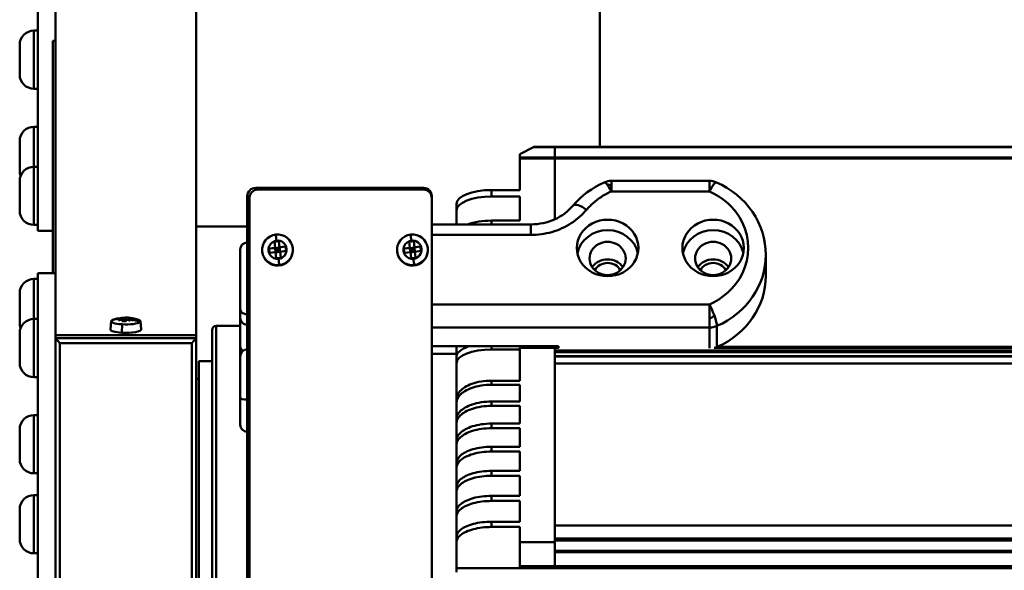
# Model space of a CAD drawing. Extents: x 209 to 435, y -10 to 138.
# Drawn here: x 235 to 242, y 47 to 51 of the extents above; entities that cross this region are included whole.
import ezdxf

# ---------------------------------------------------------------- set-up
doc = ezdxf.new("R2010")
doc.units = 0
doc.header["$LTSCALE"] = 11.111111
doc.header["$MEASUREMENT"] = 0
doc.layers.add('Visible Edges(ANSI)', color=7, linetype='Continuous', lineweight=50)
doc.layers.add('Visible Tangent Edges(ANSI)', color=7, linetype='Continuous', lineweight=50)

msp = doc.modelspace()

# ---------------------------------------------------------------- linework, layer by layer
at = {"layer": 'Visible Edges(ANSI)'}
for p, q in [((239.3853, 50.2232), (239.3853, 55.7035)), ((235.5143, 48.8856), (235.5143, 52.998)), ((236.5143, 52.998), (236.5143, 48.8856)), ((235.3893, 52.1687), (235.3893, 50.8944)), ((235.3601, 51.0503), (235.3893, 51.0503)), ((235.4943, 50.9774), (235.4943, 49.327)), ((235.4943, 50.9774), (235.5143, 50.9774)), ((235.2593, 50.7377), (235.2593, 50.9495)), ((235.3893, 50.7129), (235.3893, 50.8944)), ((235.3893, 50.7129), (235.3893, 49.7278)), ((235.3601, 50.6369), (235.3893, 50.6369)), ((235.3601, 50.3667), (235.3893, 50.3667)), ((235.2593, 50.0541), (235.2593, 50.2659)), ((238.8148, 50.1722), (238.9118, 50.2225)), ((239.0648, 50.2232), (238.9139, 50.2232)), ((239.0648, 50.2232), (239.0648, 50.2225)), ((239.0648, 50.2232), (251.7048, 50.2232)), ((239.0648, 50.2232), (239.0648, 50.2225)), ((239.0648, 50.1478), (239.0648, 50.2225)), ((239.0648, 50.1478), (239.0648, 50.2225)), ((238.8148, 50.1478), (238.8148, 50.1722)), ((238.8148, 50.1425), (238.8148, 50.1478)), ((238.8148, 50.1425), (238.8148, 49.9175)), ((239.0648, 50.1478), (239.0648, 50.1425)), ((239.0648, 50.1478), (239.0648, 50.1425)), ((239.0648, 50.1425), (239.0648, 49.71)), ((239.0648, 49.71), (239.0648, 50.1425)), ((235.3601, 50.0827), (235.3893, 50.0827)), ((235.2593, 49.7701), (235.2593, 49.9819)), ((236.9373, 49.9327), (238.1298, 49.9327)), ((238.1298, 49.9204), (236.9523, 49.9204)), ((238.8148, 49.9175), (238.6148, 49.9175)), ((239.4662, 49.9825), (240.1633, 49.9825)), ((236.8773, 46.6209), (236.8773, 49.8728)), ((236.8923, 49.8604), (236.8923, 46.6235)), ((238.1898, 49.8728), (238.1898, 49.8604)), ((238.1898, 46.6235), (238.1898, 49.8604)), ((238.8148, 49.8716), (238.6148, 49.8716)), ((238.8148, 49.8716), (238.8148, 49.7001)), ((238.3648, 49.7719), (238.3648, 49.8178)), ((235.3893, 49.6693), (235.3893, 49.7278)), ((238.3648, 49.6733), (238.3648, 49.7719)), ((235.3601, 49.6693), (235.3893, 49.6693)), ((235.3893, 49.6693), (235.3893, 49.6277)), ((236.5143, 49.659), (236.8773, 49.659)), ((238.894, 49.6733), (238.1898, 49.6733)), ((238.8148, 49.7001), (238.6148, 49.7001)), ((235.3893, 49.6277), (235.4943, 49.6277)), ((237.0321, 49.5023), (237.0753, 49.5072)), ((237.0321, 49.5023), (237.0753, 49.5053)), ((237.0356, 49.4709), (237.0321, 49.5023)), ((237.0704, 49.5504), (237.1018, 49.5539)), ((237.0753, 49.5072), (237.0704, 49.5504)), ((237.1067, 49.5088), (237.0753, 49.5053)), ((237.0753, 49.5053), (237.0753, 49.5072)), ((237.0753, 49.5053), (237.091, 49.5064)), ((237.0753, 49.5053), (237.0928, 49.4907)), ((237.0786, 49.4758), (237.0753, 49.5053)), ((237.091, 49.5064), (237.1067, 49.5088)), ((237.091, 49.5064), (237.0928, 49.4907)), ((237.0928, 49.4907), (237.1067, 49.5088)), ((237.1018, 49.5539), (237.1067, 49.5088)), ((237.1018, 49.5539), (237.1067, 49.5107)), ((237.1067, 49.5088), (237.1499, 49.5156)), ((237.1067, 49.5107), (237.1499, 49.5156)), ((237.1067, 49.5107), (237.1067, 49.5088)), ((237.1067, 49.5088), (237.1085, 49.4925)), ((237.1067, 49.5088), (237.1102, 49.4775)), ((237.1499, 49.5156), (237.1534, 49.4842)), ((237.9911, 49.5023), (238.0343, 49.5072)), ((237.9911, 49.5023), (238.0343, 49.5053)), ((237.9946, 49.4709), (237.9911, 49.5023)), ((238.0294, 49.5504), (238.0608, 49.5539)), ((238.0343, 49.5072), (238.0294, 49.5504)), ((238.0657, 49.5088), (238.0343, 49.5053)), ((238.0343, 49.5053), (238.0343, 49.5072)), ((238.0343, 49.5053), (238.05, 49.5064)), ((238.0343, 49.5053), (238.0518, 49.4907)), ((238.0376, 49.4758), (238.0343, 49.5053)), ((238.05, 49.5064), (238.0657, 49.5088)), ((238.05, 49.5064), (238.0518, 49.4907)), ((238.0518, 49.4907), (238.0657, 49.5088)), ((238.0608, 49.5539), (238.0657, 49.5088)), ((238.0608, 49.5539), (238.0657, 49.5107)), ((238.0657, 49.5088), (238.1089, 49.5156)), ((238.0657, 49.5107), (238.1089, 49.5156)), ((238.0657, 49.5107), (238.0657, 49.5088)), ((238.0657, 49.5088), (238.0675, 49.4925)), ((238.0657, 49.5088), (238.0692, 49.4775)), ((238.1089, 49.5156), (238.1124, 49.4842)), ((236.8273, 49.4944), (236.8273, 49.0711)), ((236.9832, 49.4921), (236.9832, 49.4898)), ((236.9839, 49.4775), (236.9839, 49.4799)), ((237.0788, 49.4758), (237.0356, 49.4709)), ((237.0771, 49.4889), (237.0928, 49.4907)), ((237.0837, 49.4327), (237.0788, 49.4758)), ((237.0928, 49.4907), (237.079, 49.4741)), ((237.079, 49.4739), (237.1102, 49.4775)), ((237.1151, 49.4362), (237.0837, 49.4327)), ((237.0928, 49.4907), (237.1085, 49.4925)), ((237.1102, 49.4775), (237.0928, 49.4907)), ((237.0928, 49.4907), (237.0945, 49.4757)), ((237.1085, 49.4925), (237.1102, 49.4775)), ((237.1534, 49.4842), (237.1102, 49.4794)), ((237.1102, 49.4775), (237.1102, 49.4794)), ((237.1102, 49.4794), (237.1151, 49.4362)), ((237.1102, 49.4775), (237.1151, 49.4362)), ((237.2023, 49.4921), (237.2023, 49.4898)), ((237.9422, 49.4921), (237.9422, 49.4898)), ((237.9429, 49.4775), (237.9429, 49.4799)), ((238.0378, 49.4758), (237.9946, 49.4709)), ((238.0361, 49.4889), (238.0518, 49.4907)), ((238.0427, 49.4327), (238.0378, 49.4758)), ((238.0518, 49.4907), (238.038, 49.4741)), ((238.038, 49.4739), (238.0692, 49.4775)), ((238.0741, 49.4362), (238.0427, 49.4327)), ((238.0518, 49.4907), (238.0675, 49.4925)), ((238.0692, 49.4775), (238.0518, 49.4907)), ((238.0518, 49.4907), (238.0535, 49.4757)), ((238.0675, 49.4925), (238.0692, 49.4775)), ((238.1124, 49.4842), (238.0692, 49.4794)), ((238.0692, 49.4775), (238.0692, 49.4794)), ((238.0692, 49.4794), (238.0741, 49.4362)), ((238.0692, 49.4775), (238.0741, 49.4362)), ((238.1613, 49.4921), (238.1613, 49.4898)), ((240.5648, 49.3068), (240.5648, 49.4563)), ((235.3893, 49.327), (235.3893, 48.9936)), ((235.3893, 49.327), (235.5143, 49.327)), ((235.3601, 49.2855), (235.3893, 49.2855)), ((235.2593, 48.9729), (235.2593, 49.1847)), ((236, 48.985), (235.9961, 49.0074)), ((236.0061, 49.0086), (236.005, 48.9847)), ((236.0113, 48.9842), (236.016, 49.0111)), ((236.0337, 48.9986), (236.0341, 49.007)), ((236.8273, 49.0711), (236.8273, 49.0094)), ((236.8273, 49.0094), (236.8273, 48.8055)), ((235.3601, 49.0014), (235.3893, 49.0014)), ((235.3893, 48.868), (235.3893, 48.9936)), ((235.91, 48.9855), (235.9048, 48.9267)), ((235.9593, 49.004), (235.9626, 48.9995)), ((235.9886, 49.0013), (235.9891, 48.9982)), ((235.9951, 48.9853), (235.9944, 48.9991)), ((236.0315, 48.9935), (236.0324, 48.9988)), ((236.0399, 49.0048), (236.0387, 48.9978)), ((236.1185, 48.9855), (236.1237, 48.9267)), ((236.8273, 48.952), (236.6573, 48.952)), ((235.2593, 48.6888), (235.2593, 48.9006)), ((235.3893, 48.868), (235.3893, 47.5937)), ((235.5143, 48.8856), (236.5143, 48.8856)), ((236.5143, 48.8856), (235.5143, 48.8856)), ((235.5143, 48.8856), (235.5143, 48.864)), ((236.5143, 48.8856), (236.5143, 48.864)), ((236.6273, 46.732), (236.6273, 48.922)), ((235.5443, 48.8282), (235.5143, 48.864)), ((235.5143, 48.864), (235.5143, 45.9351)), ((236.5143, 48.864), (235.5143, 48.864)), ((235.5443, 45.9579), (235.5443, 48.8282)), ((235.5443, 48.8282), (236.4843, 48.8282)), ((236.4843, 48.8282), (236.5143, 48.864)), ((236.4843, 48.8282), (236.4843, 45.9579)), ((236.5143, 45.9351), (236.5143, 48.864)), ((236.8273, 48.8055), (236.8273, 48.7437)), ((238.1898, 48.8069), (239.0898, 48.8069)), ((238.3648, 48.7311), (238.3648, 48.8069)), ((238.8148, 48.8022), (238.8148, 48.7968)), ((238.8148, 48.5628), (238.8148, 48.7968)), ((239.0648, 48.8069), (239.0648, 48.8022)), ((239.0648, 48.8022), (239.0648, 48.8069)), ((239.0648, 48.8022), (239.0648, 48.7968)), ((239.0648, 48.8022), (239.0648, 48.7968)), ((239.0648, 48.7968), (239.0648, 48.7771)), ((239.0648, 48.6853), (239.0648, 48.7968)), ((239.0898, 48.8069), (239.0898, 48.7943)), ((236.8273, 48.735), (236.8273, 48.4392)), ((238.1898, 48.7529), (238.3648, 48.7529)), ((238.3648, 48.6852), (238.3648, 48.7311)), ((238.8148, 48.7849), (238.6148, 48.7849)), ((239.0648, 48.7358), (251.7048, 48.7358)), ((239.0648, 48.7351), (239.0648, 48.6853)), ((236.5323, 46.952), (236.5323, 48.702)), ((236.6273, 48.702), (236.5323, 48.702)), ((238.3648, 48.4291), (238.3648, 48.6852)), ((239.0648, 47.5325), (239.0648, 48.6853)), ((235.3601, 48.588), (235.3893, 48.588)), ((236.5143, 48.577), (236.5323, 48.577)), ((238.6148, 48.5628), (238.8148, 48.5628)), ((238.8148, 48.5339), (238.6148, 48.5339)), ((238.8148, 48.4145), (238.8148, 48.5339)), ((236.8273, 48.4392), (236.8273, 48.25)), ((238.3648, 48.4291), (238.3648, 48.4016)), ((238.3648, 48.2871), (238.3648, 48.4016)), ((238.6148, 48.4145), (238.8148, 48.4145)), ((238.8148, 48.3838), (238.6148, 48.3838)), ((238.8148, 48.2576), (238.8148, 48.3838)), ((235.3601, 48.3178), (235.3893, 48.3178)), ((238.3648, 48.2871), (238.3648, 48.2575)), ((238.3648, 48.1354), (238.3648, 48.2575)), ((238.6148, 48.2576), (238.8148, 48.2576)), ((235.2593, 48.0052), (235.2593, 48.217)), ((238.8148, 48.2253), (238.6148, 48.2253)), ((238.8148, 48.0932), (238.8148, 48.2253)), ((238.3648, 48.1354), (238.3648, 48.104)), ((238.3648, 47.9752), (238.3648, 48.104)), ((238.6148, 48.0932), (238.8148, 48.0932)), ((238.8148, 48.0594), (238.6148, 48.0594)), ((238.8148, 47.9218), (238.8148, 48.0594)), ((238.3648, 47.9752), (238.3648, 47.9422)), ((235.3601, 47.9044), (235.3893, 47.9044)), ((238.3648, 47.8073), (238.3648, 47.9422)), ((238.6148, 47.9218), (238.8148, 47.9218)), ((238.8148, 47.8867), (238.6148, 47.8867)), ((238.8148, 47.8867), (238.8148, 47.7441)), ((235.3601, 47.7496), (235.3893, 47.7496)), ((238.3648, 47.8073), (238.3648, 47.7729)), ((238.3648, 47.6326), (238.3648, 47.7729)), ((238.6148, 47.7441), (238.8148, 47.7441)), ((238.8148, 47.7078), (238.6148, 47.7078)), ((238.8148, 47.5605), (238.8148, 47.7078)), ((235.2593, 47.437), (235.2593, 47.6488)), ((238.3648, 47.6326), (238.3648, 47.5969)), ((235.3893, 47.4122), (235.3893, 47.5937)), ((238.3648, 47.5969), (238.3648, 47.4515)), ((238.6148, 47.5605), (238.8148, 47.5605)), ((238.8148, 47.5231), (238.6148, 47.5231)), ((238.8148, 47.4163), (238.8148, 47.5231)), ((239.0648, 47.5325), (239.0648, 47.4415)), ((239.0648, 47.4163), (239.0648, 47.5325)), ((235.3893, 47.4122), (235.3893, 46.4271)), ((238.3648, 47.4515), (238.3648, 47.4146)), ((238.3648, 47.4146), (238.3648, 47.2297)), ((238.8148, 47.4163), (238.8148, 47.4143)), ((238.8148, 47.2451), (238.8148, 47.4143)), ((239.0648, 47.4163), (239.0648, 47.4143)), ((239.0648, 47.2451), (239.0648, 47.4143)), ((235.3601, 47.3362), (235.3893, 47.3362)), ((239.0648, 47.3513), (251.7048, 47.3513)), ((239.0648, 47.3487), (251.7048, 47.3487)), ((239.0648, 47.2451), (239.0648, 47.3437)), ((238.3648, 47.2011), (238.3648, 47.2297)), ((238.3648, 47.2297), (252.4048, 47.2297)), ((238.8148, 47.2451), (238.8148, 47.2314)), ((238.8148, 47.2297), (238.8148, 47.2314)), ((239.0648, 47.2451), (239.0648, 47.2314)), ((239.0648, 47.2451), (239.0648, 47.2314)), ((239.0648, 47.2314), (239.0648, 47.2297)), ((239.0648, 47.2297), (239.0648, 47.2314))]:
    msp.add_line(p, q, dxfattribs=at)
at = {"layer": 'Visible Edges(ANSI)', "flags": 128}
for points in [[(239.1945, 49.8075), (239.2174, 49.8332), (239.242, 49.8577), (239.268, 49.8807), (239.2954, 49.9023), (239.324, 49.9223), (239.3537, 49.9406), (239.3846, 49.9572), (239.4163, 49.9721)], [(240.2132, 49.9721), (240.2513, 49.9539), (240.2881, 49.9332), (240.3233, 49.9101), (240.3567, 49.8847), (240.388, 49.8573), (240.4172, 49.8277), (240.4442, 49.7962), (240.4688, 49.763), (240.4908, 49.7282), (240.51, 49.6921), (240.5265, 49.6547), (240.5402, 49.6161), (240.5509, 49.5768), (240.5586, 49.537), (240.5632, 49.4967), (240.5648, 49.4563)], [(238.894, 49.6733), (238.9159, 49.6739), (238.9378, 49.6756), (238.9595, 49.6785), (238.981, 49.6825), (239.0022, 49.6875), (239.0229, 49.6937), (239.0432, 49.7009), (239.063, 49.7092), (239.0822, 49.7185), (239.1007, 49.7287), (239.1184, 49.7398), (239.1354, 49.7518), (239.1516, 49.7646), (239.1668, 49.7783), (239.1812, 49.7926), (239.1945, 49.8075)], [(238.3648, 48.4291), (238.3652, 48.4369), (238.3664, 48.4445), (238.3684, 48.4521), (238.3712, 48.4598), (238.3749, 48.4673), (238.3794, 48.4748), (238.3849, 48.4822), (238.3911, 48.4894), (238.3982, 48.4965), (238.4064, 48.5035), (238.4154, 48.5103), (238.4252, 48.5168), (238.4363, 48.5232), (238.4482, 48.5292), (238.4608, 48.5348), (238.475, 48.5403), (238.4899, 48.5452), (238.5054, 48.5495), (238.5224, 48.5535), (238.5398, 48.5568), (238.5578, 48.5593), (238.5766, 48.5613), (238.5956, 48.5624), (238.6148, 48.5628)], [(238.6148, 48.5339), (238.5956, 48.5335), (238.5767, 48.5324), (238.5579, 48.5305), (238.5401, 48.5279), (238.5227, 48.5247), (238.5058, 48.5209), (238.4903, 48.5166), (238.4755, 48.5118), (238.4613, 48.5064), (238.4486, 48.5008), (238.4366, 48.4949), (238.4254, 48.4885), (238.4156, 48.4821), (238.4066, 48.4754), (238.3984, 48.4684), (238.3913, 48.4614), (238.385, 48.4542), (238.3795, 48.4468), (238.375, 48.4395), (238.3713, 48.4321), (238.3684, 48.4246), (238.3664, 48.417), (238.3652, 48.4093), (238.3648, 48.4016)], [(238.3648, 48.2871), (238.3652, 48.2947), (238.3664, 48.3022), (238.3686, 48.3096), (238.3715, 48.3169), (238.3753, 48.3242), (238.38, 48.3313), (238.3856, 48.3385), (238.3921, 48.3455), (238.3994, 48.3523), (238.4078, 48.359), (238.417, 48.3655), (238.427, 48.3716), (238.4384, 48.3778), (238.4505, 48.3835), (238.4633, 48.3888), (238.4775, 48.3938), (238.4924, 48.3984), (238.5079, 48.4024), (238.5246, 48.406), (238.5417, 48.409), (238.5593, 48.4114), (238.5776, 48.4131), (238.5961, 48.4142), (238.6148, 48.4145)], [(238.6148, 48.3838), (238.5961, 48.3834), (238.5776, 48.3824), (238.5592, 48.3807), (238.5418, 48.3783), (238.5247, 48.3754), (238.5081, 48.3719), (238.4926, 48.3679), (238.4778, 48.3634), (238.4636, 48.3584), (238.4508, 48.3531), (238.4387, 48.3475), (238.4273, 48.3414), (238.4173, 48.3353), (238.408, 48.3289), (238.3996, 48.3222), (238.3922, 48.3155), (238.3857, 48.3085), (238.38, 48.3014), (238.3754, 48.2943), (238.3715, 48.2871), (238.3686, 48.2798), (238.3664, 48.2725), (238.3652, 48.2651), (238.3648, 48.2575)], [(238.3648, 48.1354), (238.3652, 48.1427), (238.3665, 48.15), (238.3687, 48.1572), (238.3718, 48.1644), (238.3757, 48.1715), (238.3805, 48.1785), (238.3864, 48.1855), (238.3931, 48.1922), (238.4006, 48.1988), (238.4092, 48.2053), (238.4187, 48.2116), (238.429, 48.2175), (238.4404, 48.2233), (238.4526, 48.2287), (238.4656, 48.2337), (238.4797, 48.2385), (238.4945, 48.2427), (238.51, 48.2465), (238.5264, 48.2498), (238.5433, 48.2526), (238.5607, 48.2548), (238.5785, 48.2564), (238.5966, 48.2573), (238.6148, 48.2576)], [(238.6148, 48.2253), (238.5965, 48.225), (238.5783, 48.2241), (238.5603, 48.2225), (238.5432, 48.2203), (238.5265, 48.2176), (238.5101, 48.2143), (238.4947, 48.2106), (238.4799, 48.2063), (238.4657, 48.2016), (238.4527, 48.1966), (238.4405, 48.1913), (238.429, 48.1855), (238.4188, 48.1796), (238.4093, 48.1735), (238.4007, 48.167), (238.3931, 48.1605), (238.3864, 48.1537), (238.3805, 48.1467), (238.3757, 48.1398), (238.3718, 48.1329), (238.3687, 48.1258), (238.3665, 48.1186), (238.3652, 48.1114), (238.3648, 48.104)], [(238.3648, 47.9752), (238.3652, 47.9824), (238.3666, 47.9895), (238.3688, 47.9966), (238.372, 48.0036), (238.376, 48.0105), (238.381, 48.0173), (238.387, 48.0241), (238.3938, 48.0307), (238.4015, 48.037), (238.4103, 48.0434), (238.42, 48.0494), (238.4304, 48.0551), (238.442, 48.0607), (238.4543, 48.0658), (238.4673, 48.0706), (238.4815, 48.0751), (238.4962, 48.0792), (238.5116, 48.0827), (238.5279, 48.0859), (238.5446, 48.0885), (238.5616, 48.0905), (238.5792, 48.092), (238.5969, 48.0929), (238.6148, 48.0932)], [(238.6148, 48.0594), (238.5968, 48.0591), (238.5791, 48.0582), (238.5614, 48.0567), (238.5444, 48.0547), (238.5278, 48.0522), (238.5115, 48.049), (238.4962, 48.0455), (238.4815, 48.0415), (238.4673, 48.037), (238.4543, 48.0322), (238.4419, 48.0271), (238.4303, 48.0215), (238.4199, 48.0159), (238.4104, 48.01), (238.4017, 48.0037), (238.3939, 47.9974), (238.387, 47.9908), (238.381, 47.984), (238.376, 47.9773), (238.372, 47.9704), (238.3688, 47.9635), (238.3666, 47.9565), (238.3652, 47.9494), (238.3648, 47.9422)], [(238.3648, 47.8073), (238.3652, 47.8144), (238.3666, 47.8213), (238.3689, 47.8283), (238.3722, 47.8352), (238.3764, 47.842), (238.3815, 47.8487), (238.3876, 47.8553), (238.3946, 47.8618), (238.4025, 47.868), (238.4114, 47.8741), (238.4212, 47.88), (238.4318, 47.8855), (238.4434, 47.8908), (238.4558, 47.8958), (238.4689, 47.9004), (238.483, 47.9047), (238.4977, 47.9086), (238.513, 47.9119), (238.529, 47.9149), (238.5456, 47.9174), (238.5625, 47.9193), (238.5798, 47.9207), (238.5972, 47.9215), (238.6148, 47.9218)], [(238.6148, 47.8867), (238.5971, 47.8865), (238.5796, 47.8856), (238.5622, 47.8842), (238.5455, 47.8823), (238.529, 47.8799), (238.513, 47.8769), (238.4978, 47.8736), (238.4831, 47.8698), (238.469, 47.8655), (238.4559, 47.8609), (238.4435, 47.856), (238.4319, 47.8507), (238.4213, 47.8452), (238.4117, 47.8395), (238.4029, 47.8335), (238.3949, 47.8273), (238.3878, 47.8209), (238.3816, 47.8142), (238.3764, 47.8075), (238.3722, 47.8008), (238.369, 47.7939), (238.3666, 47.787), (238.3652, 47.78), (238.3648, 47.7729)], [(238.3648, 47.6326), (238.3652, 47.6395), (238.3667, 47.6464), (238.369, 47.6533), (238.3724, 47.6601), (238.3767, 47.6668), (238.3819, 47.6734), (238.3882, 47.6799), (238.3953, 47.6861), (238.4033, 47.6922), (238.4123, 47.6982), (238.4222, 47.7039), (238.433, 47.7093), (238.4447, 47.7144), (238.4571, 47.7192), (238.4703, 47.7237), (238.4844, 47.7278), (238.499, 47.7315), (238.5142, 47.7347), (238.5301, 47.7375), (238.5465, 47.7399), (238.5632, 47.7417), (238.5803, 47.743), (238.5974, 47.7438), (238.6148, 47.7441)], [(238.6148, 47.7078), (238.5973, 47.7076), (238.5801, 47.7068), (238.5629, 47.7054), (238.5463, 47.7036), (238.5301, 47.7013), (238.5142, 47.6985), (238.499, 47.6953), (238.4844, 47.6916), (238.4703, 47.6875), (238.4572, 47.6831), (238.4448, 47.6783), (238.433, 47.6732), (238.4223, 47.6678), (238.4125, 47.6622), (238.4034, 47.6563), (238.3954, 47.6502), (238.3882, 47.644), (238.382, 47.6375), (238.3767, 47.6309), (238.3724, 47.6243), (238.3691, 47.6176), (238.3667, 47.6108), (238.3652, 47.6039), (238.3648, 47.5969)], [(238.3648, 47.4515), (238.3652, 47.4584), (238.3667, 47.4652), (238.3691, 47.4719), (238.3726, 47.4787), (238.377, 47.4853), (238.3823, 47.4918), (238.3886, 47.4981), (238.3959, 47.5043), (238.404, 47.5103), (238.4132, 47.5161), (238.4232, 47.5216), (238.434, 47.5269), (238.4458, 47.5319), (238.4583, 47.5366), (238.4715, 47.5409), (238.4855, 47.5449), (238.5001, 47.5484), (238.5152, 47.5515), (238.531, 47.5542), (238.5473, 47.5565), (238.5638, 47.5582), (238.5807, 47.5595), (238.5976, 47.5603), (238.6148, 47.5605)], [(238.6148, 47.5231), (238.5975, 47.5229), (238.5804, 47.5221), (238.5635, 47.5208), (238.5471, 47.5191), (238.531, 47.5169), (238.5152, 47.5142), (238.5001, 47.5111), (238.4855, 47.5075), (238.4714, 47.5036), (238.4582, 47.4993), (238.4458, 47.4947), (238.4341, 47.4897), (238.4232, 47.4845), (238.4132, 47.4789), (238.4041, 47.4731), (238.3959, 47.4672), (238.3887, 47.461), (238.3823, 47.4547), (238.377, 47.4482), (238.3726, 47.4416), (238.3692, 47.4349), (238.3667, 47.4282), (238.3652, 47.4214), (238.3648, 47.4146)]]:
    msp.add_lwpolyline(points, dxfattribs=at)
at = {"layer": 'Visible Edges(ANSI)'}
for centre, radius, start, end in [((235.3601, 50.9495), 0.1008, 90, 180), ((235.3601, 50.7377), 0.1008, 180, 270), ((235.3601, 50.2659), 0.1008, 90, 180), ((235.3601, 49.9819), 0.1008, 90, 180), ((235.3601, 50.0541), 0.1008, 180, 201.00853), ((239.4662, 49.8575), 0.125, 90, 113.54465), ((240.1633, 49.8575), 0.125, 66.45535, 90), ((235.3601, 49.7701), 0.1008, 180, 270), ((236.8773, 49.4944), 0.05, 90, 180), ((235.3601, 49.1847), 0.1008, 90, 180), ((236.0143, 48.7264), 0.2847, 89.69825, 107.60443), ((236.0143, 48.7264), 0.2847, 72.39557, 88.9517), ((236.8773, 49.0094), 0.05, 180, 270), ((235.3601, 48.9006), 0.1008, 90, 180), ((235.3601, 48.9729), 0.1008, 180, 201.00853), ((236.6573, 48.922), 0.03, 90, 180), ((236.8773, 48.735), 0.05, 90, 180), ((236.8773, 48.7437), 0.05, 180, 184.97032), ((235.3601, 48.6888), 0.1008, 180, 270), ((235.3601, 48.217), 0.1008, 90, 180), ((236.8773, 48.25), 0.05, 180, 270), ((235.3601, 48.0052), 0.1008, 180, 270), ((235.3601, 47.6488), 0.1008, 90, 180), ((235.3601, 47.437), 0.1008, 180, 270)]:
    msp.add_arc(centre, radius, start, end, dxfattribs=at)
for centre, major_axis, ratio, start_param, end_param in [((238.9048, 50.2132), (-0.01, -0.00917), 0.293881, 3.551743, 3.926991), ((236.9373, 49.8728), (-0.06, 0), 0.999048, 4.712389, 6.283185), ((236.9523, 49.8604), (-0.06, 0), 0.999048, 4.712389, 6.283185), ((238.1298, 49.8728), (0.06, 0), 0.999048, 0, 1.570796), ((238.1298, 49.8604), (0.06, 0), 0.999048, 0, 1.570796), ((238.6148, 49.8178), (-0.25, 0), 0.398747, 4.712389, 6.283185), ((238.6148, 49.7719), (-0.25, 0), 0.398747, 4.712389, 6.283185), ((239.4398, 49.5061), (0.2187, 0), 0.917061, 0, 3.141593), ((240.1898, 49.5061), (0.2187, 0), 0.917061, 0, 3.141593), ((238.6148, 49.6004), (0.25, 0), 0.398747, 1.570796, 2.321837), ((237.0928, 49.4921), (-0.1088, -0.0123), 0.999072, 4.712389, 6.283185), ((237.0928, 49.4921), (0.1088, 0.0123), 0.999072, 0, 1.570796), ((238.0518, 49.4921), (-0.1088, -0.0123), 0.999072, 4.712389, 6.283185), ((238.0518, 49.4921), (0.1088, 0.0123), 0.999072, 0, 1.570796), ((239.4398, 49.4314), (0.2188, 0), 0.917061, 0.187443, 2.95415), ((240.1898, 49.4314), (0.2187, 0), 0.917061, 0.187443, 2.95415), ((237.0928, 49.4921), (0.1088, 0.0123), 0.999072, 4.712389, 6.283185), ((238.0518, 49.4921), (0.1088, 0.0123), 0.999072, 4.712389, 6.283185), ((239.4398, 49.5061), (-0.2187, 0), 0.917061, 0, 3.141593), ((239.4398, 49.4314), (0.1285, 0), 0.917061, 0, 3.141593), ((240.1898, 49.5061), (-0.2187, 0), 0.917061, 0, 3.141593), ((240.1898, 49.4314), (0.1285, 0), 0.917061, 0, 3.141593), ((237.0928, 49.4898), (-0.1088, -0.0123), 0.999072, 6.170616, 6.283185), ((237.0928, 49.4898), (0.1095, 0), 0.999048, 3.254162, 6.283185), ((237.0928, 49.4921), (-0.1088, -0.0123), 0.999072, 0, 1.570796), ((238.0518, 49.4898), (-0.1088, -0.0123), 0.999072, 6.170616, 6.283185), ((238.0518, 49.4898), (0.1095, 0), 0.999048, 3.254162, 6.283185), ((238.0518, 49.4921), (-0.1088, -0.0123), 0.999072, 0, 1.570796), ((239.4398, 49.4314), (-0.1285, 0), 0.917061, 0, 3.141593), ((240.1898, 49.4314), (-0.1285, 0), 0.917061, 0, 3.141593), ((239.4398, 49.3068), (-0.1285, 0), 0.917061, 3.698671, 5.726107), ((239.4398, 49.3068), (-0.1005, 0), 0.917061, 3.59857, 5.826208), ((240.1898, 49.3068), (-0.1285, 0), 0.917061, 3.698671, 5.726107), ((240.1898, 49.3068), (-0.1005, 0), 0.917061, 3.59857, 5.826208), ((239.9554, 49.3068), (0.6094, 0), 0.917061, 5.156791, 6.283185), ((236.018, 48.7294), (0.1787, -0.2212), 0.94303, 2.51322, 2.648624), ((235.99, 48.7266), (0.0026, 0.283), 0.628906, 6.207298, 6.333108), ((236.0429, 48.7332), (-0.0656, 0.2753), 0.32739, 6.086958, 6.212768), ((236.0002, 48.7272), (0.0165, 0.2839), 0.252684, 0.010285, 0.145689), ((235.9894, 48.7785), (0.2325, 0.1109), 0.879234, 0.955378, 1.068036), ((236.0283, 48.7256), (0.0165, 0.2839), 0.252684, 0.010285, 0.145689), ((236.0257, 48.7245), (0.0451, 0.2794), 0.928308, 0.014173, 0.139983), ((236.0143, 48.985), (-0.1042, 0), 0.21644, 6.021386, 7.592182), ((236.0143, 48.985), (-0.1042, 0), 0.21644, 5.68456, 6.021386), ((236.0105, 48.7233), (-0.1787, 0.2212), 0.94303, 5.654813, 5.790216), ((236.1071, 48.7933), (-0.1505, 0.209), 0.332258, 0.018372, 0.074701), ((236.1071, 48.7933), (-0.1505, 0.209), 0.332258, 6.245228, 6.301557), ((236.0333, 48.7255), (0.0132, 0.2827), 0.789994, 0.26039, 0.3862), ((236.0028, 48.7369), (-0.1919, -0.208), 0.86636, 3.990498, 4.116308), ((236.0002, 48.7272), (0.0165, 0.2839), 0.252684, 0.305527, 0.44093), ((236.0391, 48.8187), (-0.2487, 0.067), 0.615134, 4.98231, 5.094968), ((236.0143, 48.985), (0.1042, 0), 0.21644, 4.45059, 6.021386), ((236.0283, 48.7256), (0.0165, 0.2839), 0.252684, 0.305527, 0.44093), ((236.0385, 48.7348), (-0.0935, 0.2671), 0.566958, 5.694561, 5.820371), ((236.0105, 48.7233), (-0.1787, 0.2212), 0.94303, 5.359571, 5.494975), ((235.9856, 48.7282), (0.0185, 0.2824), 0.389339, 5.890966, 6.016776), ((235.9952, 48.736), (0.1271, 0.2528), 0.728045, 0.277222, 0.403031), ((236.018, 48.7294), (0.1787, -0.2212), 0.94303, 2.217979, 2.353382), ((235.9214, 48.804), (0.1652, 0.1976), 0.068157, 0.332505, 0.388834), ((235.9214, 48.804), (0.1652, 0.1976), 0.068157, 0.276176, 0.332505), ((236.0143, 48.985), (0.1042, 0), 0.21644, 6.021386, 6.881811), ((236.0143, 48.9262), (-0.1095, 0), 0.21644, 6.263788, 7.592182), ((236.0143, 48.9262), (0.1095, 0), 0.21644, 4.45059, 6.302582), ((238.6148, 48.7311), (-0.25, 0), 0.398747, 5.419135, 6.283185), ((238.6148, 48.6852), (-0.25, 0), 0.398747, 4.712389, 6.283185)]:
    msp.add_ellipse(centre, major_axis=major_axis, ratio=ratio, start_param=start_param, end_param=end_param, dxfattribs=at)
at = {"layer": 'Visible Tangent Edges(ANSI)'}
for p, q in [((235.3601, 51.0503), (235.3601, 50.6369)), ((235.3601, 50.3667), (235.3601, 50.0827)), ((238.9118, 50.2225), (239.0648, 50.2225)), ((251.7048, 50.2225), (239.0648, 50.2225)), ((239.0648, 50.1478), (238.8148, 50.1478)), ((239.0648, 50.1425), (238.8148, 50.1425)), ((239.0648, 50.1478), (251.7048, 50.1478)), ((251.7048, 50.1425), (239.0648, 50.1425)), ((235.3601, 50.0827), (235.3601, 49.6693)), ((238.6148, 49.8716), (238.6148, 49.9175)), ((239.4662, 49.9492), (239.4662, 49.9825)), ((239.4662, 49.9074), (239.4662, 49.9492)), ((240.1633, 49.9074), (240.1633, 49.9825)), ((239.4662, 49.9074), (240.1633, 49.9074)), ((238.6148, 49.6733), (238.6148, 49.7001)), ((238.894, 49.5981), (238.894, 49.6733)), ((238.1898, 49.5981), (238.894, 49.5981)), ((235.3601, 49.2855), (235.3601, 49.0014)), ((240.1633, 49.1049), (238.1898, 49.1049)), ((240.1633, 49.1049), (240.1633, 49.0006)), ((235.3601, 49.0014), (235.3601, 48.588)), ((235.9873, 48.9632), (235.9859, 48.9033)), ((236.6573, 48.952), (236.6573, 46.702)), ((240.1633, 48.9405), (238.1898, 48.9405)), ((240.1633, 49.0006), (240.1633, 48.9405)), ((240.1633, 48.7943), (240.1633, 48.9405)), ((240.2169, 48.802), (240.2169, 48.9515)), ((238.6148, 48.7849), (238.6148, 48.8069)), ((238.8148, 48.8022), (239.0648, 48.8022)), ((239.0648, 48.7968), (238.8148, 48.7968)), ((239.0898, 48.8022), (239.0648, 48.8022)), ((239.0898, 48.7968), (239.0648, 48.7968)), ((250.5711, 48.7968), (240.1984, 48.7968)), ((250.5521, 48.8022), (240.2174, 48.8022)), ((251.7048, 48.7771), (239.0648, 48.7771)), ((251.7048, 48.7658), (239.0648, 48.7658)), ((251.7048, 48.7351), (239.0648, 48.7351)), ((239.0648, 48.6853), (251.7048, 48.6853)), ((238.6148, 48.5339), (238.6148, 48.5628)), ((238.6148, 48.3838), (238.6148, 48.4145)), ((235.3601, 48.3178), (235.3601, 47.9044)), ((238.6148, 48.2253), (238.6148, 48.2576)), ((238.6148, 48.0594), (238.6148, 48.0932)), ((238.6148, 47.8867), (238.6148, 47.9218)), ((235.3601, 47.7496), (235.3601, 47.3362)), ((238.6148, 47.7078), (238.6148, 47.7441)), ((238.6148, 47.5231), (238.6148, 47.5605)), ((251.7048, 47.5325), (239.0648, 47.5325)), ((239.0648, 47.4163), (238.8148, 47.4163)), ((239.0648, 47.4143), (238.8148, 47.4143)), ((239.0648, 47.4415), (251.7048, 47.4415)), ((251.7048, 47.4278), (239.0648, 47.4278)), ((239.0648, 47.3547), (251.7048, 47.3547)), ((251.7048, 47.3437), (239.0648, 47.3437)), ((239.0648, 47.2451), (238.8148, 47.2451)), ((239.0648, 47.2314), (238.8148, 47.2314)), ((239.0648, 47.2451), (251.7048, 47.2451)), ((239.0648, 47.2314), (251.7048, 47.2314))]:
    msp.add_line(p, q, dxfattribs=at)
at = {"layer": 'Visible Tangent Edges(ANSI)', "flags": 128}
for points in [[(239.2903, 49.777), (239.2961, 49.7838), (239.3021, 49.7906), (239.3082, 49.7972), (239.3145, 49.8037), (239.3209, 49.8101), (239.3275, 49.8164), (239.3342, 49.8226), (239.3411, 49.8287), (239.3481, 49.8346), (239.3552, 49.8405), (239.3625, 49.8462), (239.3698, 49.8518), (239.3773, 49.8572), (239.3849, 49.8625), (239.3927, 49.8677), (239.4005, 49.8727), (239.4084, 49.8775), (239.4164, 49.8823), (239.4245, 49.8868), (239.4327, 49.8912), (239.441, 49.8955), (239.4493, 49.8996), (239.4578, 49.9036), (239.4662, 49.9074)], [(240.1633, 49.9074), (240.1963, 49.8915), (240.2294, 49.8724), (240.262, 49.85), (240.2937, 49.824), (240.3238, 49.7945), (240.3518, 49.7614), (240.3769, 49.7249), (240.3986, 49.6853), (240.4162, 49.6431), (240.4291, 49.5987), (240.4371, 49.5528), (240.4398, 49.5061), (240.4371, 49.4595), (240.4291, 49.4136), (240.4162, 49.3692), (240.3986, 49.3269), (240.3769, 49.2874), (240.3518, 49.2509), (240.3238, 49.2178), (240.2937, 49.1883), (240.262, 49.1623), (240.2294, 49.1399), (240.1963, 49.1208), (240.1633, 49.1049)], [(238.894, 49.5981), (238.9125, 49.5985), (238.9311, 49.5994), (238.9497, 49.601), (238.9685, 49.6033), (238.9872, 49.6062), (239.0059, 49.6098), (239.0245, 49.614), (239.043, 49.619), (239.0613, 49.6246), (239.0794, 49.6308), (239.0973, 49.6378), (239.1148, 49.6453), (239.1321, 49.6535), (239.1489, 49.6622), (239.1654, 49.6716), (239.1814, 49.6815), (239.1969, 49.6919), (239.212, 49.7028), (239.2265, 49.7142), (239.2404, 49.726), (239.2538, 49.7383), (239.2666, 49.7509), (239.2787, 49.7638), (239.2903, 49.777)]]:
    msp.add_lwpolyline(points, dxfattribs=at)
at = {"layer": 'Visible Tangent Edges(ANSI)'}
for centre, major_axis, ratio, start_param, end_param in [((239.4662, 49.8575), (-0.0499, 0.1146), 0.171129, 5.701568, 6.283185), ((239.4662, 49.8575), (-0.0499, 0.1146), 0.171129, 5.086614, 5.701568), ((239.4662, 49.8575), (0.0935, -0.0829), 0.62818, 2.07898, 2.372252), ((240.1633, 49.8575), (0.0499, 0.1146), 0.171129, 0, 1.196571), ((239.2903, 49.7272), (-0.0958, 0.0803), 0.316012, 4.971595, 6.283185), ((237.0855, 49.5553), (0.0058, -0.0514), 0.0049, 1.614154, 2.660826), ((238.0445, 49.5553), (0.0058, -0.0514), 0.0049, 1.614154, 2.660826), ((237.0928, 49.4933), (-0.0643, -0.0073), 0.999072, 4.712389, 7.853982), ((237.0928, 49.4933), (0.0643, 0.0073), 0.999072, 0, 1.570796), ((237.0928, 49.4933), (0.0643, 0.0073), 0.999072, 4.712389, 6.283185), ((238.0518, 49.4933), (-0.0643, -0.0073), 0.999072, 4.712389, 7.853982), ((238.0518, 49.4933), (0.0643, 0.0073), 0.999072, 0, 1.570796), ((238.0518, 49.4933), (0.0643, 0.0073), 0.999072, 4.712389, 6.283185), ((237.1, 49.4268), (0.0058, -0.0514), 0.0049, 0.567482, 1.614154), ((238.059, 49.4268), (0.0058, -0.0514), 0.0049, 0.567482, 1.614154), ((239.9554, 49.4563), (0.6094, 0), 0.917061, 5.155958, 6.283185), ((240.1633, 49.0551), (0.0499, -0.1146), 0.171129, 1.230301, 1.945021), ((236.8773, 49.0711), (-0.05, 0), 0.745301, 0, 1.570796), ((240.1633, 49.0551), (0.1005, 0.0743), 0.362845, 4.450111, 4.794829), ((240.1633, 49.0551), (0.0499, -0.1146), 0.171129, 0.374225, 1.230301), ((236.0143, 48.7264), (-0.1789, 0.2215), 0.94303, 5.790829, 5.949714), ((236.0143, 48.7264), (0.1789, -0.2215), 0.94303, 2.058481, 2.217366), ((240.1633, 49.0551), (0.125, 0), 0.917061, 4.712389, 5.155958), ((236.8773, 48.8055), (-0.05, 0), 0.745301, 0, 0.939164), ((236.8773, 48.4392), (-0.05, 0), 0.219888, 0, 1.570796)]:
    msp.add_ellipse(centre, major_axis=major_axis, ratio=ratio, start_param=start_param, end_param=end_param, dxfattribs=at)

doc.saveas('drawing.dxf')
